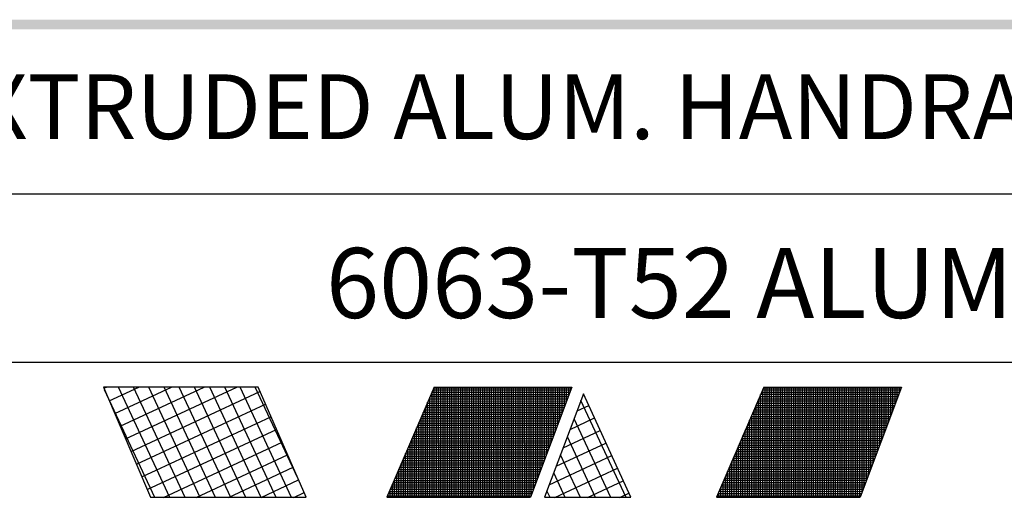
# Model space of a CAD drawing. Extents: x 6.8 to 19.8, y 4.3 to 14.3.
# Drawn here: x 14.5 to 16.2, y 5.6 to 6.4 of the extents above; entities that cross this region are included whole.
import ezdxf

# ---------------------------------------------------------------- set-up
doc = ezdxf.new("R2010")
doc.units = 0
doc.header["$LTSCALE"] = 0.3
doc.header["$MEASUREMENT"] = 0
doc.layers.get('0').update_dxf_attribs({"linetype": 'CONTINUOUS'})
doc.layers.add('DIM', color=1, linetype='CONTINUOUS')
doc.layers.add('OBJ', color=3, linetype='CONTINUOUS')
doc.styles.add('STD', font='txt')

# ---------------------------------------------------------------- blocks, each defined once
blk = doc.blocks.new('*X37')
at = {"color": 0}
for p, q in [((3.2305, 6.6785), (3.2419, 6.6838)), ((3.4609, 6.1838), (3.2337, 6.671)), ((3.2551, 6.621), (3.3898, 6.6838)), ((3.2797, 6.5635), (3.5377, 6.6838)), ((3.5298, 6.1838), (3.2967, 6.6838)), ((3.3044, 6.5061), (3.6855, 6.6838)), ((3.329, 6.4486), (3.8334, 6.6838)), ((3.3536, 6.3911), (3.9383, 6.6637)), ((3.5988, 6.1838), (3.3656, 6.6838)), ((3.6678, 6.1838), (3.4346, 6.6838)), ((3.7367, 6.1838), (3.5036, 6.6838)), ((3.8057, 6.1838), (3.5725, 6.6838)), ((3.8746, 6.1838), (3.6415, 6.6838)), ((3.9436, 6.1838), (3.7104, 6.6838)), ((4.0126, 6.1838), (3.7794, 6.6838)), ((4.0815, 6.1838), (3.8484, 6.6838)), ((4.1098, 6.2711), (3.9173, 6.6838)), ((3.3783, 6.3336), (3.9633, 6.6065)), ((3.4029, 6.2762), (3.9884, 6.5492)), ((3.4275, 6.2187), (4.0134, 6.4919)), ((3.5006, 6.1838), (4.0384, 6.4346)), ((3.6485, 6.1838), (4.0634, 6.3773)), ((3.7964, 6.1838), (4.0884, 6.32)), ((3.9443, 6.1838), (4.1134, 6.2627)), ((4.0922, 6.1838), (4.1385, 6.2054))]:
    blk.add_line(p, q, dxfattribs=at)
blk = doc.blocks.new('*X39')
at = {"color": 0}
for p, q in [((5.5987, 6.1838), (5.3942, 6.6224)), ((5.3766, 6.5759), (5.4298, 6.6007)), ((5.3451, 6.4922), (5.4557, 6.5438)), ((5.5297, 6.1838), (5.3633, 6.5406)), ((5.3136, 6.4086), (5.4816, 6.4869)), ((5.2821, 6.3249), (5.5075, 6.43)), ((5.4607, 6.1838), (5.3325, 6.4588)), ((5.2505, 6.2412), (5.5334, 6.3731)), ((5.3918, 6.1838), (5.3017, 6.377)), ((5.2753, 6.1838), (5.5593, 6.3162)), ((5.3228, 6.1838), (5.2709, 6.2952)), ((5.4232, 6.1838), (5.5852, 6.2594)), ((5.2539, 6.1838), (5.2401, 6.2134)), ((5.571, 6.1838), (5.6111, 6.2025))]:
    blk.add_line(p, q, dxfattribs=at)
blk = doc.blocks.new('*X47')
at = {"color": 0}
for p, q in [((4.7184, 6.6608), (5.3446, 6.6609)), ((4.7189, 6.1838), (4.7188, 6.662)), ((4.7226, 6.6708), (5.3484, 6.6709)), ((4.7269, 6.6808), (5.3521, 6.6809)), ((4.7289, 6.1838), (4.7288, 6.6838)), ((4.7389, 6.1838), (4.7388, 6.6838)), ((4.7489, 6.1838), (4.7488, 6.6838)), ((4.7589, 6.1838), (4.7588, 6.6838)), ((4.7689, 6.1838), (4.7688, 6.6838)), ((4.7789, 6.1838), (4.7788, 6.6838)), ((4.7889, 6.1838), (4.7888, 6.6838)), ((4.7989, 6.1838), (4.7988, 6.6838)), ((4.8089, 6.1838), (4.8088, 6.6838)), ((4.8189, 6.1838), (4.8188, 6.6838)), ((4.8289, 6.1838), (4.8288, 6.6838)), ((4.8389, 6.1838), (4.8388, 6.6838)), ((4.8489, 6.1838), (4.8488, 6.6838)), ((4.8589, 6.1838), (4.8588, 6.6838)), ((4.8689, 6.1838), (4.8688, 6.6838)), ((4.8789, 6.1838), (4.8788, 6.6838)), ((4.8889, 6.1838), (4.8888, 6.6838)), ((4.8989, 6.1838), (4.8988, 6.6838)), ((4.9089, 6.1838), (4.9088, 6.6838)), ((4.9189, 6.1838), (4.9188, 6.6838)), ((4.9289, 6.1838), (4.9288, 6.6838)), ((4.9389, 6.1838), (4.9388, 6.6838)), ((4.9489, 6.1838), (4.9488, 6.6838)), ((4.9589, 6.1838), (4.9588, 6.6838)), ((4.9689, 6.1838), (4.9688, 6.6838)), ((4.9789, 6.1838), (4.9788, 6.6838)), ((4.9889, 6.1838), (4.9888, 6.6838)), ((4.9989, 6.1838), (4.9988, 6.6838)), ((5.0089, 6.1838), (5.0088, 6.6838)), ((5.0189, 6.1838), (5.0188, 6.6838)), ((5.0289, 6.1838), (5.0288, 6.6838)), ((5.0389, 6.1838), (5.0388, 6.6838)), ((5.0489, 6.1838), (5.0488, 6.6838)), ((5.0589, 6.1838), (5.0588, 6.6838)), ((5.0689, 6.1838), (5.0688, 6.6838)), ((5.0789, 6.1838), (5.0788, 6.6838)), ((5.0889, 6.1838), (5.0888, 6.6838)), ((5.0989, 6.1838), (5.0988, 6.6838)), ((5.1089, 6.1838), (5.1088, 6.6838)), ((5.1189, 6.1838), (5.1188, 6.6838)), ((5.1289, 6.1838), (5.1288, 6.6838)), ((5.1389, 6.1838), (5.1388, 6.6838)), ((5.1489, 6.1838), (5.1488, 6.6838)), ((5.1589, 6.1838), (5.1588, 6.6838)), ((5.1689, 6.1948), (5.1688, 6.6838)), ((5.1789, 6.2213), (5.1788, 6.6838)), ((5.1889, 6.2478), (5.1888, 6.6838)), ((5.1989, 6.2744), (5.1988, 6.6838)), ((5.2089, 6.3009), (5.2088, 6.6838)), ((5.2189, 6.3274), (5.2188, 6.6838)), ((5.2289, 6.3539), (5.2288, 6.6838)), ((5.2389, 6.3805), (5.2388, 6.6838)), ((5.2489, 6.407), (5.2488, 6.6838)), ((5.2589, 6.4335), (5.2588, 6.6838)), ((5.2689, 6.46), (5.2688, 6.6838)), ((5.2789, 6.4866), (5.2788, 6.6838)), ((5.2889, 6.5131), (5.2888, 6.6838)), ((5.2989, 6.5396), (5.2988, 6.6838)), ((5.3089, 6.5661), (5.3088, 6.6838)), ((5.3188, 6.5926), (5.3188, 6.6838)), ((5.3288, 6.6192), (5.3288, 6.6838)), ((5.3388, 6.6457), (5.3388, 6.6838)), ((5.3488, 6.6722), (5.3488, 6.6838)), ((4.6969, 6.6108), (5.3257, 6.6109)), ((4.6989, 6.1838), (4.6988, 6.6153)), ((4.7012, 6.6208), (5.3295, 6.6209)), ((4.7055, 6.6308), (5.3333, 6.6309)), ((4.7089, 6.1838), (4.7088, 6.6386)), ((4.7098, 6.6408), (5.337, 6.6409)), ((4.7141, 6.6508), (5.3408, 6.6509)), ((4.6789, 6.1838), (4.6789, 6.5687)), ((4.6798, 6.5708), (5.3107, 6.5709)), ((4.6841, 6.5808), (5.3144, 6.5809)), ((4.6884, 6.5908), (5.3182, 6.5909)), ((4.6889, 6.1838), (4.6888, 6.592)), ((4.6926, 6.6008), (5.322, 6.6009)), ((4.6583, 6.5208), (5.2918, 6.5209)), ((4.6589, 6.1838), (4.6589, 6.522)), ((4.6626, 6.5308), (5.2956, 6.5309)), ((4.6669, 6.5408), (5.2994, 6.5409)), ((4.6689, 6.1838), (4.6689, 6.5453)), ((4.6712, 6.5508), (5.3031, 6.5509)), ((4.6755, 6.5608), (5.3069, 6.5609)), ((4.6389, 6.1838), (4.6389, 6.4754)), ((4.6412, 6.4808), (5.2767, 6.4809)), ((4.6455, 6.4908), (5.2805, 6.4909)), ((4.6489, 6.1838), (4.6489, 6.4987)), ((4.6498, 6.5008), (5.2843, 6.5009)), ((4.6541, 6.5108), (5.2881, 6.5109)), ((4.6198, 6.4308), (5.2579, 6.4309)), ((4.6241, 6.4408), (5.2617, 6.4409)), ((4.6283, 6.4508), (5.2654, 6.4509)), ((4.6289, 6.1838), (4.6289, 6.452)), ((4.6326, 6.4608), (5.2692, 6.4609)), ((4.6369, 6.4708), (5.273, 6.4709)), ((4.6026, 6.3908), (5.2428, 6.3909)), ((4.6069, 6.4008), (5.2466, 6.4009)), ((4.6089, 6.1838), (4.6089, 6.4054)), ((4.6112, 6.4108), (5.2504, 6.4109)), ((4.6155, 6.4208), (5.2541, 6.4209)), ((4.6189, 6.1838), (4.6189, 6.4287)), ((4.5812, 6.3408), (5.224, 6.3409)), ((4.5855, 6.3508), (5.2278, 6.3509)), ((4.5889, 6.1838), (4.5889, 6.3587)), ((4.5898, 6.3608), (5.2315, 6.3609)), ((4.5941, 6.3708), (5.2353, 6.3709)), ((4.5983, 6.3808), (5.2391, 6.3809)), ((4.5989, 6.1838), (4.5989, 6.3821)), ((4.5641, 6.3008), (5.2089, 6.3009)), ((4.5683, 6.3108), (5.2127, 6.3109)), ((4.5689, 6.1838), (4.5689, 6.3121)), ((4.5726, 6.3208), (5.2164, 6.3209)), ((4.5769, 6.3308), (5.2202, 6.3309)), ((4.5789, 6.1838), (4.5789, 6.3354)), ((4.5469, 6.2608), (5.1938, 6.2609)), ((4.5489, 6.1838), (4.5489, 6.2654)), ((4.5512, 6.2708), (5.1976, 6.2709)), ((4.5555, 6.2808), (5.2014, 6.2809)), ((4.5589, 6.1838), (4.5589, 6.2888)), ((4.5598, 6.2908), (5.2051, 6.2909)), ((4.5255, 6.2108), (5.175, 6.2109)), ((4.5289, 6.1838), (4.5289, 6.2188)), ((4.5298, 6.2208), (5.1788, 6.2209)), ((4.5341, 6.2308), (5.1825, 6.2309)), ((4.5383, 6.2408), (5.1863, 6.2409)), ((4.5389, 6.1838), (4.5389, 6.2421)), ((4.5426, 6.2508), (5.1901, 6.2509)), ((4.5169, 6.1908), (5.1675, 6.1909)), ((4.5189, 6.1838), (4.5189, 6.1955)), ((4.5212, 6.2008), (5.1712, 6.2009))]:
    blk.add_line(p, q, dxfattribs=at)
blk = doc.blocks.new('*X49')
at = {"color": 0}
for p, q in [((6.2135, 6.6611), (6.8397, 6.6612)), ((6.2178, 6.6711), (6.8434, 6.6712)), ((6.2189, 6.1838), (6.2188, 6.6736)), ((6.222, 6.6811), (6.8472, 6.6812)), ((6.2289, 6.1838), (6.2288, 6.6838)), ((6.2389, 6.1838), (6.2388, 6.6838)), ((6.2489, 6.1838), (6.2488, 6.6838)), ((6.2589, 6.1838), (6.2588, 6.6838)), ((6.2689, 6.1838), (6.2688, 6.6838)), ((6.2789, 6.1838), (6.2788, 6.6838)), ((6.2889, 6.1838), (6.2888, 6.6838)), ((6.2989, 6.1838), (6.2988, 6.6838)), ((6.3089, 6.1838), (6.3088, 6.6838)), ((6.3189, 6.1838), (6.3188, 6.6838)), ((6.3289, 6.1838), (6.3288, 6.6838)), ((6.3389, 6.1838), (6.3388, 6.6838)), ((6.3489, 6.1838), (6.3488, 6.6838)), ((6.3589, 6.1838), (6.3588, 6.6838)), ((6.3689, 6.1838), (6.3688, 6.6838)), ((6.3789, 6.1838), (6.3788, 6.6838)), ((6.3889, 6.1838), (6.3888, 6.6838)), ((6.3989, 6.1838), (6.3988, 6.6838)), ((6.4089, 6.1838), (6.4088, 6.6838)), ((6.4189, 6.1838), (6.4188, 6.6838)), ((6.4289, 6.1838), (6.4288, 6.6838)), ((6.4389, 6.1838), (6.4388, 6.6838)), ((6.4489, 6.1838), (6.4488, 6.6838)), ((6.4589, 6.1838), (6.4588, 6.6838)), ((6.4689, 6.1838), (6.4688, 6.6838)), ((6.4789, 6.1838), (6.4788, 6.6838)), ((6.4889, 6.1838), (6.4888, 6.6838)), ((6.4989, 6.1838), (6.4988, 6.6838)), ((6.5089, 6.1838), (6.5088, 6.6838)), ((6.5189, 6.1838), (6.5188, 6.6838)), ((6.5289, 6.1838), (6.5288, 6.6838)), ((6.5389, 6.1838), (6.5388, 6.6838)), ((6.5489, 6.1838), (6.5488, 6.6838)), ((6.5589, 6.1838), (6.5588, 6.6838)), ((6.5689, 6.1838), (6.5688, 6.6838)), ((6.5789, 6.1838), (6.5788, 6.6838)), ((6.5889, 6.1838), (6.5888, 6.6838)), ((6.5989, 6.1838), (6.5988, 6.6838)), ((6.6089, 6.1838), (6.6088, 6.6838)), ((6.6189, 6.1838), (6.6188, 6.6838)), ((6.6289, 6.1838), (6.6288, 6.6838)), ((6.6389, 6.1838), (6.6388, 6.6838)), ((6.6489, 6.1838), (6.6488, 6.6838)), ((6.6589, 6.1838), (6.6588, 6.6838)), ((6.6689, 6.208), (6.6688, 6.6838)), ((6.6789, 6.2346), (6.6788, 6.6838)), ((6.6889, 6.2611), (6.6888, 6.6838)), ((6.6989, 6.2876), (6.6988, 6.6838)), ((6.7089, 6.3141), (6.7088, 6.6838)), ((6.7189, 6.3407), (6.7188, 6.6838)), ((6.7289, 6.3672), (6.7288, 6.6838)), ((6.7389, 6.3937), (6.7388, 6.6838)), ((6.7489, 6.4202), (6.7488, 6.6838)), ((6.7589, 6.4468), (6.7588, 6.6838)), ((6.7689, 6.4733), (6.7688, 6.6838)), ((6.7789, 6.4998), (6.7788, 6.6838)), ((6.7889, 6.5263), (6.7888, 6.6838)), ((6.7989, 6.5529), (6.7988, 6.6838)), ((6.8089, 6.5794), (6.8088, 6.6838)), ((6.8188, 6.6059), (6.8188, 6.6838)), ((6.8288, 6.6324), (6.8288, 6.6838)), ((6.8388, 6.659), (6.8388, 6.6838)), ((6.192, 6.6111), (6.8208, 6.6112)), ((6.1963, 6.6211), (6.8246, 6.6212)), ((6.1989, 6.1838), (6.1988, 6.627)), ((6.2006, 6.6311), (6.8284, 6.6312)), ((6.2049, 6.6411), (6.8321, 6.6412)), ((6.2089, 6.1838), (6.2088, 6.6503)), ((6.2092, 6.6511), (6.8359, 6.6512)), ((6.1749, 6.5711), (6.8058, 6.5712)), ((6.1789, 6.1838), (6.1789, 6.5803)), ((6.1792, 6.5811), (6.8095, 6.5812)), ((6.1835, 6.5911), (6.8133, 6.5912)), ((6.1877, 6.6011), (6.8171, 6.6012)), ((6.1889, 6.1838), (6.1888, 6.6036)), ((6.1535, 6.5211), (6.7869, 6.5212)), ((6.1577, 6.5311), (6.7907, 6.5312)), ((6.1589, 6.1838), (6.1589, 6.5337)), ((6.162, 6.5411), (6.7945, 6.5412)), ((6.1663, 6.5511), (6.7982, 6.5512)), ((6.1689, 6.1838), (6.1689, 6.557)), ((6.1706, 6.5611), (6.802, 6.5612)), ((6.1363, 6.4811), (6.7718, 6.4812)), ((6.1389, 6.1838), (6.1389, 6.487)), ((6.1406, 6.4911), (6.7756, 6.4912)), ((6.1449, 6.5011), (6.7794, 6.5012)), ((6.1489, 6.1838), (6.1489, 6.5104)), ((6.1492, 6.5111), (6.7832, 6.5112)), ((6.1149, 6.4311), (6.753, 6.4312)), ((6.1189, 6.1838), (6.1189, 6.4404)), ((6.1192, 6.4411), (6.7568, 6.4412)), ((6.1235, 6.4511), (6.7605, 6.4512)), ((6.1277, 6.4611), (6.7643, 6.4612)), ((6.1289, 6.1838), (6.1289, 6.4637)), ((6.132, 6.4711), (6.7681, 6.4712)), ((6.0977, 6.3911), (6.7379, 6.3912)), ((6.0989, 6.1838), (6.0989, 6.3937)), ((6.102, 6.4011), (6.7417, 6.4012)), ((6.1063, 6.4111), (6.7455, 6.4112)), ((6.1089, 6.1838), (6.1089, 6.4171)), ((6.1106, 6.4211), (6.7492, 6.4212)), ((6.0763, 6.3411), (6.7191, 6.3412)), ((6.0789, 6.1838), (6.0789, 6.3471)), ((6.0806, 6.3511), (6.7229, 6.3512)), ((6.0849, 6.3611), (6.7266, 6.3612)), ((6.0889, 6.1838), (6.0889, 6.3704)), ((6.0892, 6.3711), (6.7304, 6.3712)), ((6.0935, 6.3811), (6.7342, 6.3812)), ((6.0589, 6.1838), (6.0589, 6.3004)), ((6.0592, 6.3011), (6.704, 6.3012)), ((6.0635, 6.3111), (6.7078, 6.3112)), ((6.0677, 6.3211), (6.7115, 6.3212)), ((6.0689, 6.1838), (6.0689, 6.3238)), ((6.072, 6.3311), (6.7153, 6.3312)), ((6.0389, 6.1838), (6.0389, 6.2538)), ((6.042, 6.2611), (6.6889, 6.2612)), ((6.0463, 6.2711), (6.6927, 6.2712)), ((6.0489, 6.1838), (6.0489, 6.2771)), ((6.0506, 6.2811), (6.6965, 6.2812)), ((6.0549, 6.2911), (6.7002, 6.2912)), ((6.0189, 6.1838), (6.0189, 6.2071)), ((6.0206, 6.2111), (6.6701, 6.2112)), ((6.0249, 6.2211), (6.6739, 6.2212)), ((6.0289, 6.1838), (6.0289, 6.2305)), ((6.0292, 6.2311), (6.6776, 6.2312)), ((6.0335, 6.2411), (6.6814, 6.2412)), ((6.0377, 6.2511), (6.6852, 6.2512)), ((6.012, 6.191), (6.6626, 6.1912)), ((6.0163, 6.2011), (6.6663, 6.2012))]:
    blk.add_line(p, q, dxfattribs=at)
blk = doc.blocks.new('BAHW')
for p, q in [((5.6501, 2.1425), (11.096, 2.1425)), ((6.8358, 1.9025), (11.096, 1.9025)), ((7.0024, 1.8668), (7.0698, 1.7095)), ((7.2231, 1.8668), (7.0024, 1.8668)), ((7.2918, 1.7095), (7.2231, 1.8668)), ((7.4744, 1.8668), (7.407, 1.7095)), ((7.4744, 1.8668), (7.6711, 1.8668)), ((7.6711, 1.8668), (7.6118, 1.7095)), ((7.6877, 1.8572), (7.632, 1.7095)), ((7.7549, 1.7095), (7.6877, 1.8572)), ((7.9449, 1.8668), (7.8775, 1.7095)), ((7.9449, 1.8668), (8.1416, 1.8668)), ((8.1416, 1.8668), (8.0823, 1.7095)), ((7.0698, 1.7095), (7.2918, 1.7095)), ((7.407, 1.7095), (7.6118, 1.7095)), ((7.632, 1.7095), (7.7549, 1.7095)), ((7.8775, 1.7095), (8.0823, 1.7095))]:
    blk.add_line(p, q)
blk.add_trace([(5.6434, 2.3912), (5.6569, 2.3777), (11.096, 2.3912), (11.096, 2.3777)])
at = {"xscale": 0.3146834454631564, "yscale": 0.3146834454631564, "zscale": 0.3146834454631564}
for name in ['*X37', '*X47', '*X49', '*X39']:
    blk.add_blockref(name, (5.9865, -0.2365), dxfattribs=at)

msp = doc.modelspace()

# ---------------------------------------------------------------- block references
at = {"layer": 'OBJ', "xscale": 1.199999999999999, "yscale": 1.199999999999999, "zscale": 1.199999999999999}
msp.add_blockref('BAHW', (6.2723, 3.559), dxfattribs=at)

# ---------------------------------------------------------------- texts
at = {"layer": 'DIM', "style": 'STD'}
for s, height, p in [('3-1/4" EXTRUDED ALUM. HANDRAIL BRACKET W/1-1/2" CLEAR', 0.110778, (13.901, 6.224)), ('6063-T52 ALUMINUM', 0.12, (15.0565, 5.9175))]:
    msp.add_text(s, height=height, dxfattribs=at).set_placement(p)

doc.saveas('drawing.dxf')
